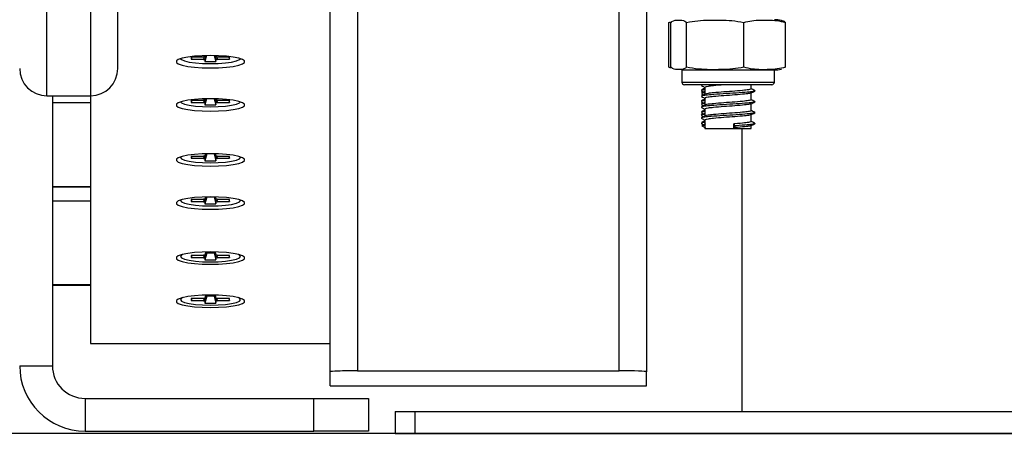
# Model space of a CAD drawing. Units: millimetres. Extents: x 550.1 to 571.7, y 342.3 to 361.4.
# Drawn here: x 570.1 to 570.2, y 355.1 to 355.2 of the extents above; entities that cross this region are included whole.
import ezdxf

# ---------------------------------------------------------------- set-up
doc = ezdxf.new("R2010")
doc.units = ezdxf.units.MM

# ---------------------------------------------------------------- blocks, each defined once
blk = doc.blocks.new('SH004_B')
at = {"color": 7, "linetype": 'Continuous', "lineweight": 25}
for p, q in [((570.12305, 355.08817), (570.12305, 355.55686)), ((570.12805, 355.55519), (570.12805, 355.08836)), ((570.17605, 355.08836), (570.17605, 355.50367)), ((570.07105, 355.1389), (570.07105, 355.28889)), ((570.07905, 355.28889), (570.07905, 355.1389)), ((570.08405, 355.1439), (570.08405, 355.28389)), ((570.18105, 355.15686), (570.18105, 355.08817)), ((570.1852, 355.15236), (570.18553, 355.15246)), ((570.1852, 355.14411), (570.1852, 355.15236)), ((570.18555, 355.14411), (570.18555, 355.15236)), ((570.18844, 355.14411), (570.18844, 355.15236)), ((570.19894, 355.14411), (570.19894, 355.15236)), ((570.20656, 355.14411), (570.20656, 355.15236)), ((570.0998, 355.14597), (570.09755, 355.14597)), ((570.09755, 355.14597), (570.09755, 355.14561)), ((570.09765, 355.14597), (570.09755, 355.14561)), ((570.09755, 355.14561), (570.0998, 355.14561)), ((570.10005, 355.14601), (570.0998, 355.14601)), ((570.0998, 355.14601), (570.0998, 355.14597)), ((570.09982, 355.14601), (570.0998, 355.14597)), ((570.09991, 355.14601), (570.0998, 355.14561)), ((570.09992, 355.14601), (570.0998, 355.14556)), ((570.0998, 355.14561), (570.0998, 355.14556)), ((570.0998, 355.14556), (570.10005, 355.14556)), ((570.10023, 355.14626), (570.10005, 355.14556)), ((570.10034, 355.14626), (570.10005, 355.14515)), ((570.10006, 355.14625), (570.10005, 355.14601)), ((570.10012, 355.14625), (570.10005, 355.14601)), ((570.10005, 355.14556), (570.10005, 355.14515)), ((570.10177, 355.14626), (570.10205, 355.14515)), ((570.10187, 355.14626), (570.10205, 355.14556)), ((570.10199, 355.14625), (570.10205, 355.14601)), ((570.10205, 355.14601), (570.10206, 355.14625)), ((570.1023, 355.14601), (570.10205, 355.14601)), ((570.10205, 355.14515), (570.10205, 355.14556)), ((570.10205, 355.14556), (570.1023, 355.14556)), ((570.10219, 355.14601), (570.1023, 355.14556)), ((570.1022, 355.14601), (570.1023, 355.14561)), ((570.10229, 355.14601), (570.1023, 355.14597)), ((570.1023, 355.14597), (570.1023, 355.14601)), ((570.10455, 355.14597), (570.1023, 355.14597)), ((570.1023, 355.14556), (570.1023, 355.14561)), ((570.1023, 355.14561), (570.10455, 355.14561)), ((570.10446, 355.14597), (570.10455, 355.14561)), ((570.10455, 355.14561), (570.10455, 355.14597)), ((570.10005, 355.14515), (570.10205, 355.14515)), ((570.18548, 355.14403), (570.1852, 355.14411)), ((570.18521, 355.14411), (570.18547, 355.144)), ((570.18755, 355.14361), (570.18755, 355.14141)), ((570.20455, 355.14361), (570.18755, 355.14361)), ((570.20455, 355.14141), (570.20455, 355.14361)), ((570.18755, 355.14141), (570.20455, 355.14141)), ((570.20405, 355.14091), (570.18805, 355.14091)), ((570.19131, 355.14091), (570.19114, 355.14083)), ((570.1912, 355.13996), (570.19149, 355.14003)), ((570.1918, 355.14044), (570.1918, 355.13916)), ((570.2003, 355.14014), (570.2003, 355.14091)), ((570.07105, 355.1389), (570.07905, 355.1389)), ((570.07205, 355.1389), (570.07205, 355.08928)), ((570.07905, 355.1389), (570.07905, 355.09334)), ((570.10006, 355.13832), (570.10005, 355.13808)), ((570.10012, 355.13832), (570.10005, 355.13808)), ((570.10023, 355.13832), (570.10005, 355.13763)), ((570.10034, 355.13832), (570.10005, 355.13722)), ((570.10177, 355.13832), (570.10205, 355.13722)), ((570.10187, 355.13832), (570.10205, 355.13763)), ((570.10199, 355.13832), (570.10205, 355.13808)), ((570.10205, 355.13808), (570.10206, 355.13832)), ((570.19113, 355.13978), (570.1912, 355.13976)), ((570.19115, 355.13987), (570.19116, 355.13986)), ((570.1918, 355.13844), (570.1918, 355.13716)), ((570.2003, 355.13814), (570.2003, 355.13941)), ((570.20088, 355.13983), (570.201, 355.13978)), ((570.07905, 355.13756), (570.07205, 355.13756)), ((570.0998, 355.13803), (570.09755, 355.13803)), ((570.09755, 355.13803), (570.09755, 355.13767)), ((570.09765, 355.13803), (570.09755, 355.13767)), ((570.09755, 355.13767), (570.0998, 355.13767)), ((570.10005, 355.13808), (570.0998, 355.13808)), ((570.0998, 355.13808), (570.0998, 355.13803)), ((570.09982, 355.13808), (570.0998, 355.13803)), ((570.09991, 355.13808), (570.0998, 355.13767)), ((570.09992, 355.13808), (570.0998, 355.13763)), ((570.0998, 355.13767), (570.0998, 355.13763)), ((570.0998, 355.13763), (570.10005, 355.13763)), ((570.10005, 355.13763), (570.10005, 355.13722)), ((570.10005, 355.13722), (570.10205, 355.13722)), ((570.1023, 355.13808), (570.10205, 355.13808)), ((570.10205, 355.13722), (570.10205, 355.13763)), ((570.10205, 355.13763), (570.1023, 355.13763)), ((570.10219, 355.13808), (570.1023, 355.13763)), ((570.1022, 355.13808), (570.1023, 355.13767)), ((570.10229, 355.13808), (570.1023, 355.13803)), ((570.1023, 355.13803), (570.1023, 355.13808)), ((570.10455, 355.13803), (570.1023, 355.13803)), ((570.1023, 355.13763), (570.1023, 355.13767)), ((570.1023, 355.13767), (570.10455, 355.13767)), ((570.10446, 355.13803), (570.10455, 355.13767)), ((570.10455, 355.13767), (570.10455, 355.13803)), ((570.19113, 355.13778), (570.1912, 355.13776)), ((570.19115, 355.13787), (570.19116, 355.13786)), ((570.1912, 355.13796), (570.19149, 355.13803)), ((570.1918, 355.13644), (570.1918, 355.13516)), ((570.2003, 355.13614), (570.2003, 355.13741)), ((570.20088, 355.13783), (570.201, 355.13778)), ((570.19113, 355.13578), (570.1912, 355.13576)), ((570.19115, 355.13587), (570.19116, 355.13586)), ((570.1912, 355.13596), (570.19149, 355.13603)), ((570.2003, 355.13414), (570.2003, 355.13541)), ((570.20088, 355.13583), (570.201, 355.13578)), ((570.19113, 355.13378), (570.1912, 355.13376)), ((570.19115, 355.13387), (570.19116, 355.13386)), ((570.1912, 355.13396), (570.19149, 355.13403)), ((570.19193, 355.13372), (570.19125, 355.13337)), ((570.19125, 355.13337), (570.19193, 355.13302)), ((570.1918, 355.13444), (570.1918, 355.13286)), ((570.1918, 355.13286), (570.2003, 355.13286)), ((570.19709, 355.13372), (570.19727, 355.13337)), ((570.19709, 355.13302), (570.19709, 355.13372)), ((570.19727, 355.13337), (570.19709, 355.13302)), ((570.19855, 355.13286), (570.19855, 355.08086)), ((570.2003, 355.13286), (570.2003, 355.13341)), ((570.20088, 355.13383), (570.201, 355.13378)), ((570.0998, 355.12775), (570.09755, 355.12775)), ((570.09755, 355.12775), (570.09755, 355.12739)), ((570.09765, 355.12775), (570.09755, 355.12739)), ((570.09755, 355.12739), (570.0998, 355.12739)), ((570.10005, 355.1278), (570.0998, 355.1278)), ((570.0998, 355.1278), (570.0998, 355.12775)), ((570.09982, 355.1278), (570.0998, 355.12775)), ((570.09991, 355.1278), (570.0998, 355.12739)), ((570.09992, 355.1278), (570.0998, 355.12735)), ((570.0998, 355.12739), (570.0998, 355.12735)), ((570.0998, 355.12735), (570.10005, 355.12735)), ((570.10006, 355.1282), (570.10005, 355.1278)), ((570.10017, 355.1282), (570.10005, 355.1278)), ((570.10028, 355.1282), (570.10005, 355.12735)), ((570.10038, 355.1282), (570.10005, 355.12694)), ((570.10005, 355.12735), (570.10005, 355.12694)), ((570.10206, 355.1282), (570.10006, 355.1282)), ((570.10173, 355.1282), (570.10205, 355.12694)), ((570.10183, 355.1282), (570.10205, 355.12735)), ((570.10194, 355.1282), (570.10205, 355.1278)), ((570.10205, 355.1278), (570.10206, 355.1282)), ((570.1023, 355.1278), (570.10205, 355.1278)), ((570.10205, 355.12694), (570.10205, 355.12735)), ((570.10205, 355.12735), (570.1023, 355.12735)), ((570.10219, 355.1278), (570.1023, 355.12735)), ((570.1022, 355.1278), (570.1023, 355.12739)), ((570.10229, 355.1278), (570.1023, 355.12775)), ((570.1023, 355.12775), (570.1023, 355.1278)), ((570.10455, 355.12775), (570.1023, 355.12775)), ((570.1023, 355.12735), (570.1023, 355.12739)), ((570.1023, 355.12739), (570.10455, 355.12739)), ((570.10446, 355.12775), (570.10455, 355.12739)), ((570.10455, 355.12739), (570.10455, 355.12775)), ((570.10005, 355.12694), (570.10205, 355.12694)), ((570.07205, 355.12223), (570.07905, 355.12223)), ((570.07205, 355.12215), (570.07905, 355.12215)), ((570.10006, 355.12027), (570.10005, 355.11986)), ((570.10017, 355.12027), (570.10005, 355.11986)), ((570.10028, 355.12027), (570.10005, 355.11941)), ((570.10038, 355.12027), (570.10005, 355.11901)), ((570.10206, 355.12027), (570.10006, 355.12027)), ((570.10173, 355.12027), (570.10205, 355.11901)), ((570.10183, 355.12027), (570.10205, 355.11941)), ((570.10194, 355.12027), (570.10205, 355.11986)), ((570.10205, 355.11986), (570.10206, 355.12027)), ((570.07905, 355.11952), (570.07205, 355.11952)), ((570.0998, 355.11982), (570.09755, 355.11982)), ((570.09755, 355.11982), (570.09755, 355.11946)), ((570.09765, 355.11982), (570.09755, 355.11946)), ((570.09755, 355.11946), (570.0998, 355.11946)), ((570.10005, 355.11986), (570.0998, 355.11986)), ((570.0998, 355.11986), (570.0998, 355.11982)), ((570.09982, 355.11986), (570.0998, 355.11982)), ((570.09991, 355.11986), (570.0998, 355.11946)), ((570.09992, 355.11986), (570.0998, 355.11941)), ((570.0998, 355.11946), (570.0998, 355.11941)), ((570.0998, 355.11941), (570.10005, 355.11941)), ((570.10005, 355.11941), (570.10005, 355.11901)), ((570.10005, 355.11901), (570.10205, 355.11901)), ((570.1023, 355.11986), (570.10205, 355.11986)), ((570.10205, 355.11901), (570.10205, 355.11941)), ((570.10205, 355.11941), (570.1023, 355.11941)), ((570.10219, 355.11986), (570.1023, 355.11941)), ((570.1022, 355.11986), (570.1023, 355.11946)), ((570.10229, 355.11986), (570.1023, 355.11982)), ((570.1023, 355.11982), (570.1023, 355.11986)), ((570.10455, 355.11982), (570.1023, 355.11982)), ((570.1023, 355.11941), (570.1023, 355.11946)), ((570.1023, 355.11946), (570.10455, 355.11946)), ((570.10446, 355.11982), (570.10455, 355.11946)), ((570.10455, 355.11946), (570.10455, 355.11982)), ((570.0998, 355.10954), (570.09755, 355.10954)), ((570.09755, 355.10954), (570.09755, 355.10918)), ((570.09765, 355.10954), (570.09755, 355.10918)), ((570.10005, 355.10959), (570.0998, 355.10959)), ((570.0998, 355.10959), (570.0998, 355.10954)), ((570.09982, 355.10959), (570.0998, 355.10954)), ((570.09991, 355.10959), (570.0998, 355.10918)), ((570.09992, 355.10959), (570.0998, 355.10913)), ((570.10006, 355.10999), (570.10005, 355.10959)), ((570.10017, 355.10999), (570.10005, 355.10959)), ((570.10028, 355.10999), (570.10005, 355.10913)), ((570.10038, 355.10999), (570.10005, 355.10873)), ((570.10206, 355.10999), (570.10006, 355.10999)), ((570.10173, 355.10999), (570.10205, 355.10873)), ((570.10183, 355.10999), (570.10205, 355.10913)), ((570.10194, 355.10999), (570.10205, 355.10959)), ((570.10205, 355.10959), (570.10206, 355.10999)), ((570.1023, 355.10959), (570.10205, 355.10959)), ((570.10219, 355.10959), (570.1023, 355.10913)), ((570.1022, 355.10959), (570.1023, 355.10918)), ((570.10229, 355.10959), (570.1023, 355.10954)), ((570.1023, 355.10954), (570.1023, 355.10959)), ((570.10455, 355.10954), (570.1023, 355.10954)), ((570.10446, 355.10954), (570.10455, 355.10918)), ((570.10455, 355.10918), (570.10455, 355.10954)), ((570.09755, 355.10918), (570.0998, 355.10918)), ((570.0998, 355.10918), (570.0998, 355.10913)), ((570.0998, 355.10913), (570.10005, 355.10913)), ((570.10005, 355.10913), (570.10005, 355.10873)), ((570.10005, 355.10873), (570.10205, 355.10873)), ((570.10205, 355.10873), (570.10205, 355.10913)), ((570.10205, 355.10913), (570.1023, 355.10913)), ((570.1023, 355.10913), (570.1023, 355.10918)), ((570.1023, 355.10918), (570.10455, 355.10918)), ((570.07205, 355.1042), (570.07905, 355.1042)), ((570.07205, 355.10411), (570.07905, 355.10411)), ((570.10006, 355.10206), (570.10005, 355.10165)), ((570.10017, 355.10206), (570.10005, 355.10165)), ((570.10028, 355.10206), (570.10005, 355.1012)), ((570.10038, 355.10206), (570.10005, 355.10079)), ((570.10206, 355.10206), (570.10006, 355.10206)), ((570.10173, 355.10206), (570.10205, 355.10079)), ((570.10183, 355.10206), (570.10205, 355.1012)), ((570.10194, 355.10206), (570.10205, 355.10165)), ((570.10205, 355.10165), (570.10206, 355.10206)), ((570.0998, 355.10161), (570.09755, 355.10161)), ((570.09755, 355.10161), (570.09755, 355.10125)), ((570.09765, 355.10161), (570.09755, 355.10125)), ((570.09755, 355.10125), (570.0998, 355.10125)), ((570.10005, 355.10165), (570.0998, 355.10165)), ((570.0998, 355.10165), (570.0998, 355.10161)), ((570.09982, 355.10165), (570.0998, 355.10161)), ((570.09991, 355.10165), (570.0998, 355.10125)), ((570.09992, 355.10165), (570.0998, 355.1012)), ((570.0998, 355.10125), (570.0998, 355.1012)), ((570.0998, 355.1012), (570.10005, 355.1012)), ((570.10005, 355.1012), (570.10005, 355.10079)), ((570.10005, 355.10079), (570.10205, 355.10079)), ((570.1023, 355.10165), (570.10205, 355.10165)), ((570.10205, 355.10079), (570.10205, 355.1012)), ((570.10205, 355.1012), (570.1023, 355.1012)), ((570.10219, 355.10165), (570.1023, 355.1012)), ((570.1022, 355.10165), (570.1023, 355.10124)), ((570.10229, 355.10165), (570.1023, 355.10161)), ((570.1023, 355.10161), (570.1023, 355.10165)), ((570.10455, 355.10161), (570.1023, 355.10161)), ((570.1023, 355.1012), (570.1023, 355.10124)), ((570.1023, 355.10124), (570.10455, 355.10124)), ((570.10446, 355.10161), (570.10455, 355.10124)), ((570.10455, 355.10124), (570.10455, 355.10161)), ((570.07905, 355.09334), (570.12305, 355.09334)), ((570.06605, 355.08928), (570.07205, 355.08928)), ((570.12305, 355.0856), (570.12305, 355.08817)), ((570.12805, 355.08836), (570.17605, 355.08836)), ((570.18105, 355.0856), (570.18105, 355.08817)), ((570.12805, 355.08557), (570.17605, 355.08557)), ((570.07805, 355.08328), (570.07805, 355.07728)), ((570.07805, 355.08328), (570.12005, 355.08328)), ((570.12005, 355.07728), (570.12005, 355.08328)), ((570.12005, 355.08328), (570.13005, 355.08328)), ((570.13005, 355.08328), (570.13005, 355.07728)), ((570.13497, 355.08086), (570.13497, 355.07686)), ((570.13497, 355.08086), (570.13855, 355.08086)), ((570.13855, 355.08086), (570.13855, 355.07686)), ((570.13855, 355.08086), (570.31855, 355.08086)), ((570.07805, 355.07728), (570.12005, 355.07728)), ((570.13005, 355.07728), (570.12005, 355.07728)), ((570.13497, 355.07686), (570.13855, 355.07686)), ((570.13855, 355.07686), (570.31855, 355.07686))]:
    blk.add_line(p, q, dxfattribs=at)
at = {"color": 7, "linetype": 'Continuous', "lineweight": 25, "flags": 128}
for points in [[(570.10105, 355.14399), (570.10256, 355.14403), (570.10398, 355.14412), (570.10523, 355.14428), (570.10624, 355.14448), (570.10694, 355.14473), (570.10731, 355.14499), (570.10731, 355.14527), (570.10694, 355.14553), (570.10624, 355.14578), (570.10523, 355.14598), (570.10398, 355.14614), (570.10256, 355.14623), (570.10105, 355.14627), (570.09955, 355.14623), (570.09813, 355.14614), (570.09688, 355.14598), (570.09587, 355.14578), (570.09516, 355.14553), (570.0948, 355.14527), (570.0948, 355.14499), (570.09516, 355.14473), (570.09587, 355.14448), (570.09688, 355.14428), (570.09813, 355.14412), (570.09955, 355.14403), (570.10105, 355.14399)], [(570.09556, 355.14569), (570.09572, 355.14553), (570.09628, 355.14529), (570.09715, 355.14508), (570.09829, 355.14492), (570.09962, 355.14483), (570.10105, 355.14479)], [(570.10105, 355.14479), (570.10248, 355.14482), (570.10381, 355.14492), (570.10495, 355.14508), (570.10583, 355.14529), (570.10638, 355.14553), (570.10655, 355.14569)], [(570.10105, 355.13606), (570.10256, 355.13609), (570.10398, 355.13619), (570.10523, 355.13635), (570.10624, 355.13655), (570.10694, 355.13679), (570.10731, 355.13706), (570.10731, 355.13733), (570.10694, 355.1376), (570.10624, 355.13784), (570.10523, 355.13805), (570.10398, 355.1382), (570.10256, 355.1383), (570.10105, 355.13833), (570.09955, 355.1383), (570.09813, 355.1382), (570.09688, 355.13805), (570.09587, 355.13784), (570.09516, 355.1376), (570.0948, 355.13733), (570.0948, 355.13706), (570.09516, 355.13679), (570.09587, 355.13655), (570.09688, 355.13635), (570.09813, 355.13619), (570.09955, 355.13609), (570.10105, 355.13606)], [(570.09556, 355.13775), (570.09572, 355.13759), (570.09628, 355.13735), (570.09715, 355.13715), (570.09829, 355.13699), (570.09962, 355.13689), (570.10105, 355.13686)], [(570.10105, 355.13686), (570.10248, 355.13689), (570.10381, 355.13699), (570.10495, 355.13715), (570.10583, 355.13735), (570.10638, 355.13759), (570.10655, 355.13776)], [(570.10105, 355.12596), (570.10256, 355.12599), (570.10398, 355.12609), (570.10523, 355.12625), (570.10624, 355.12645), (570.10694, 355.12669), (570.10731, 355.12696), (570.10731, 355.12723), (570.10694, 355.1275), (570.10624, 355.12774), (570.10523, 355.12795), (570.10398, 355.1281), (570.10256, 355.1282), (570.10105, 355.12823), (570.09955, 355.1282), (570.09813, 355.1281), (570.09688, 355.12795), (570.09587, 355.12774), (570.09516, 355.1275), (570.0948, 355.12723), (570.0948, 355.12696), (570.09516, 355.12669), (570.09587, 355.12645), (570.09688, 355.12625), (570.09813, 355.12609), (570.09955, 355.12599), (570.10105, 355.12596)], [(570.09555, 355.12765), (570.09554, 355.12757), (570.09572, 355.12732), (570.09628, 355.12708), (570.09715, 355.12687), (570.09829, 355.12671), (570.09962, 355.12661), (570.10105, 355.12658)], [(570.10105, 355.12658), (570.10248, 355.12661), (570.10381, 355.12671), (570.10495, 355.12687), (570.10583, 355.12708), (570.10638, 355.12732), (570.10657, 355.12757), (570.10655, 355.12765)], [(570.10105, 355.11803), (570.10256, 355.11806), (570.10398, 355.11816), (570.10523, 355.11831), (570.10624, 355.11852), (570.10694, 355.11876), (570.10731, 355.11903), (570.10731, 355.1193), (570.10694, 355.11957), (570.10624, 355.11981), (570.10523, 355.12001), (570.10398, 355.12017), (570.10256, 355.12027), (570.10105, 355.1203), (570.09955, 355.12027), (570.09813, 355.12017), (570.09688, 355.12001), (570.09587, 355.11981), (570.09516, 355.11957), (570.0948, 355.1193), (570.0948, 355.11903), (570.09516, 355.11876), (570.09587, 355.11852), (570.09688, 355.11831), (570.09813, 355.11816), (570.09955, 355.11806), (570.10105, 355.11803)], [(570.09555, 355.11972), (570.09554, 355.11964), (570.09572, 355.11938), (570.09628, 355.11914), (570.09715, 355.11894), (570.09829, 355.11878), (570.09962, 355.11868), (570.10105, 355.11864)], [(570.10105, 355.11864), (570.10248, 355.11868), (570.10381, 355.11878), (570.10495, 355.11893), (570.10583, 355.11914), (570.10638, 355.11938), (570.10657, 355.11964), (570.10655, 355.11972)], [(570.10105, 355.10793), (570.10256, 355.10796), (570.10398, 355.10806), (570.10523, 355.10821), (570.10624, 355.10842), (570.10694, 355.10866), (570.10731, 355.10893), (570.10731, 355.1092), (570.10694, 355.10947), (570.10624, 355.10971), (570.10523, 355.10991), (570.10398, 355.11007), (570.10256, 355.11017), (570.10105, 355.1102), (570.09955, 355.11017), (570.09813, 355.11007), (570.09688, 355.10991), (570.09587, 355.10971), (570.09516, 355.10947), (570.0948, 355.1092), (570.0948, 355.10893), (570.09516, 355.10866), (570.09587, 355.10842), (570.09688, 355.10821), (570.09813, 355.10806), (570.09955, 355.10796), (570.10105, 355.10793)], [(570.09592, 355.10972), (570.09573, 355.10962), (570.09554, 355.10936), (570.09572, 355.1091), (570.09628, 355.10886), (570.09715, 355.10866), (570.09829, 355.1085), (570.09962, 355.1084), (570.10105, 355.10836)], [(570.10105, 355.10836), (570.10248, 355.1084), (570.10381, 355.1085), (570.10495, 355.10866), (570.10583, 355.10886), (570.10638, 355.1091), (570.10657, 355.10936), (570.10638, 355.10962), (570.10619, 355.10972)], [(570.10105, 355.09999), (570.10256, 355.10003), (570.10398, 355.10012), (570.10523, 355.10028), (570.10624, 355.10048), (570.10694, 355.10073), (570.10731, 355.10099), (570.10731, 355.10127), (570.10694, 355.10153), (570.10624, 355.10178), (570.10523, 355.10198), (570.10398, 355.10214), (570.10256, 355.10223), (570.10105, 355.10227), (570.09955, 355.10223), (570.09813, 355.10214), (570.09688, 355.10198), (570.09587, 355.10178), (570.09516, 355.10153), (570.0948, 355.10127), (570.0948, 355.10099), (570.09516, 355.10073), (570.09587, 355.10048), (570.09688, 355.10028), (570.09813, 355.10012), (570.09955, 355.10003), (570.10105, 355.09999)], [(570.09592, 355.10179), (570.09573, 355.10168), (570.09554, 355.10143), (570.09572, 355.10117), (570.09628, 355.10093), (570.09715, 355.10072), (570.09829, 355.10056), (570.09962, 355.10046), (570.10105, 355.10043)], [(570.10105, 355.10043), (570.10248, 355.10046), (570.10381, 355.10056), (570.10495, 355.10072), (570.10583, 355.10093), (570.10638, 355.10117), (570.10657, 355.10142), (570.10638, 355.10168), (570.10619, 355.10179)]]:
    blk.add_lwpolyline(points, dxfattribs=at)
at = {"color": 7, "linetype": 'Continuous', "lineweight": 25}
for centre, radius, start, end in [((570.20455, 355.14707), 0.00579, 77.3497, 90), ((570.07105, 355.1439), 0.005, 180, 270), ((570.07905, 355.1439), 0.005, 270, 0), ((570.20455, 355.14941), 0.00579, 270, 282.6257), ((570.18805, 355.14141), 0.0005, 180, 270), ((570.20405, 355.14141), 0.0005, 270, 0), ((570.07805, 355.08928), 0.012, 180, 270), ((570.07805, 355.08928), 0.006, 180, 270)]:
    blk.add_arc(centre, radius, start, end, dxfattribs=at)
for centre, ratio, start_param, end_param in [((570.12805, 355.08817), 0.03667, 1.570796, 3.141593), ((570.17605, 355.08817), 0.03667, 0, 1.570796), ((570.12805, 355.0856), 0.006481, 3.141593, 4.712389), ((570.17605, 355.0856), 0.006481, 4.712389, 6.283185)]:
    blk.add_ellipse(centre, major_axis=(0.005, 0), ratio=ratio, start_param=start_param, end_param=end_param, dxfattribs=at)
for points, knots in [([(570.18555, 355.15236), (570.18561, 355.15241), (570.18608, 355.15277), (570.18695, 355.15281), (570.18786, 355.15278), (570.18834, 355.15244), (570.18844, 355.15236)], [0, 0, 0, 0, 0.064531, 0.499917, 0.892754, 1, 1, 1, 1]), ([(570.18844, 355.15236), (570.18912, 355.15248), (570.19047, 355.15273), (570.19326, 355.1528), (570.1961, 355.15284), (570.19822, 355.15249), (570.19894, 355.15236)], [0, 0, 0, 0, 0.19547, 0.391364, 0.790906, 1, 1, 1, 1]), ([(570.19894, 355.15236), (570.19944, 355.15248), (570.20042, 355.15273), (570.20244, 355.1528), (570.2045, 355.15284), (570.20603, 355.15249), (570.20656, 355.15236)], [0, 0, 0, 0, 0.19547, 0.391364, 0.790906, 1, 1, 1, 1]), ([(570.20656, 355.15236), (570.2065, 355.15241), (570.20625, 355.15261), (570.206, 355.15262), (570.20581, 355.15263)], [0, 0, 0, 0, 0.2468741, 1, 1, 1, 1]), ([(570.18844, 355.14411), (570.18838, 355.14407), (570.1879, 355.14371), (570.18703, 355.14367), (570.18613, 355.1437), (570.18565, 355.14404), (570.18555, 355.14411)], [0, 0, 0, 0, 0.064531, 0.499917, 0.892754, 1, 1, 1, 1]), ([(570.19894, 355.14411), (570.19826, 355.14399), (570.19691, 355.14375), (570.19412, 355.14367), (570.19128, 355.14363), (570.18916, 355.14399), (570.18844, 355.14411)], [0, 0, 0, 0, 0.19547, 0.391364, 0.790906, 1, 1, 1, 1]), ([(570.20656, 355.14411), (570.20607, 355.14399), (570.20508, 355.14375), (570.20306, 355.14367), (570.201, 355.14363), (570.19947, 355.14399), (570.19894, 355.14411)], [0, 0, 0, 0, 0.19547, 0.391364, 0.790906, 1, 1, 1, 1]), ([(570.19154, 355.14091), (570.19137, 355.14089), (570.19102, 355.14083), (570.19116, 355.14077), (570.19123, 355.14074)], [0, 0, 0, 0, 0.478503, 1, 1, 1, 1]), ([(570.19115, 355.14074), (570.19127, 355.14068), (570.19149, 355.14057), (570.19171, 355.14046), (570.1918, 355.14041)], [0, 0, 0, 0, 0.542633, 1, 1, 1, 1]), ([(570.1918, 355.14019), (570.1917, 355.14014), (570.19148, 355.14002), (570.19126, 355.13991), (570.19115, 355.13985)], [0, 0, 0, 0, 0.461821, 1, 1, 1, 1]), ([(570.1918, 355.14029), (570.19171, 355.14024), (570.19149, 355.14013), (570.19128, 355.14002), (570.19116, 355.13996)], [0, 0, 0, 0, 0.4534375, 1, 1, 1, 1]), ([(570.1918, 355.13997), (570.1916, 355.13995), (570.19124, 355.13991), (570.19124, 355.13987), (570.19124, 355.13985)], [0, 0, 0, 0, 0.5557201, 1, 1, 1, 1]), ([(570.19568, 355.14091), (570.19555, 355.1409), (570.19472, 355.14084), (570.19343, 355.14073), (570.19229, 355.14061), (570.19178, 355.14051), (570.19185, 355.14045), (570.19187, 355.14044)], [0, 0, 0, 0, 0.065695, 0.396495, 0.648546, 0.911123, 1, 1, 1, 1]), ([(570.20028, 355.14014), (570.20029, 355.14013), (570.20039, 355.14009), (570.20001, 355.14002), (570.19907, 355.13988), (570.19735, 355.13973), (570.19523, 355.13959), (570.19345, 355.13943), (570.19225, 355.13931), (570.19198, 355.13923), (570.19185, 355.13918)], [0, 0, 0, 0, 0.00871, 0.133265, 0.261828, 0.424123, 0.584297, 0.747766, 0.87232, 1, 1, 1, 1]), ([(570.20097, 355.13983), (570.20085, 355.13989), (570.20063, 355.14), (570.20041, 355.14011), (570.2003, 355.14016)], [0, 0, 0, 0, 0.533764, 1, 1, 1, 1]), ([(570.20088, 355.13974), (570.20082, 355.13972), (570.20066, 355.13965), (570.19953, 355.13953), (570.19758, 355.13938), (570.19509, 355.13924), (570.193, 355.13908), (570.19166, 355.13896), (570.19103, 355.13884), (570.19117, 355.13877), (570.19123, 355.13874)], [0, 0, 0, 0, 0.082211, 0.205125, 0.360291, 0.513435, 0.669719, 0.788812, 0.912864, 1, 1, 1, 1]), ([(570.1918, 355.13967), (570.1917, 355.13961), (570.19148, 355.1395), (570.19125, 355.13939), (570.19113, 355.13933)], [0, 0, 0, 0, 0.472615, 1, 1, 1, 1]), ([(570.19114, 355.13925), (570.19126, 355.13919), (570.1914, 355.13912), (570.19154, 355.13905), (570.19156, 355.13904)], [0, 0, 0, 0, 0.832618, 1, 1, 1, 1]), ([(570.19185, 355.13918), (570.19173, 355.13913), (570.19149, 355.13901), (570.19126, 355.13889), (570.19114, 355.13883)], [0, 0, 0, 0, 0.499641, 1, 1, 1, 1]), ([(570.19115, 355.13874), (570.19127, 355.13868), (570.19149, 355.13857), (570.19171, 355.13846), (570.1918, 355.13841)], [0, 0, 0, 0, 0.542633, 1, 1, 1, 1]), ([(570.1918, 355.13819), (570.1917, 355.13814), (570.19148, 355.13802), (570.19126, 355.13791), (570.19115, 355.13785)], [0, 0, 0, 0, 0.461821, 1, 1, 1, 1]), ([(570.19116, 355.13976), (570.19128, 355.1397), (570.19142, 355.13963), (570.19156, 355.13956), (570.19158, 355.13955)], [0, 0, 0, 0, 0.84206, 1, 1, 1, 1]), ([(570.1918, 355.13829), (570.19171, 355.13824), (570.19149, 355.13813), (570.19128, 355.13802), (570.19116, 355.13796)], [0, 0, 0, 0, 0.4534375, 1, 1, 1, 1]), ([(570.1918, 355.13945), (570.19161, 355.13942), (570.19122, 355.13938), (570.19125, 355.13935), (570.19127, 355.13933)], [0, 0, 0, 0, 0.510485, 1, 1, 1, 1]), ([(570.20019, 355.13939), (570.20014, 355.13937), (570.2, 355.1393), (570.19904, 355.13918), (570.19736, 355.13903), (570.19523, 355.13889), (570.19343, 355.13873), (570.19229, 355.13861), (570.19178, 355.13851), (570.19185, 355.13845), (570.19187, 355.13844)], [0, 0, 0, 0, 0.082146, 0.21143, 0.374637, 0.53571, 0.700096, 0.825349, 0.955834, 1, 1, 1, 1]), ([(570.20025, 355.13939), (570.20037, 355.13945), (570.2006, 355.13957), (570.20084, 355.13968), (570.20096, 355.13974)], [0, 0, 0, 0, 0.499782, 1, 1, 1, 1]), ([(570.20097, 355.13783), (570.20085, 355.13789), (570.20063, 355.138), (570.20041, 355.13811), (570.2003, 355.13816)], [0, 0, 0, 0, 0.533764, 1, 1, 1, 1]), ([(570.20088, 355.13774), (570.20082, 355.13772), (570.20066, 355.13765), (570.19953, 355.13753), (570.19758, 355.13738), (570.19509, 355.13724), (570.193, 355.13708), (570.19166, 355.13696), (570.19103, 355.13684), (570.19117, 355.13677), (570.19123, 355.13674)], [0, 0, 0, 0, 0.082211, 0.205125, 0.360291, 0.513435, 0.669719, 0.788812, 0.912864, 1, 1, 1, 1]), ([(570.1918, 355.13767), (570.1917, 355.13761), (570.19148, 355.1375), (570.19125, 355.13739), (570.19113, 355.13733)], [0, 0, 0, 0, 0.472615, 1, 1, 1, 1]), ([(570.19114, 355.13725), (570.19126, 355.13719), (570.1914, 355.13712), (570.19154, 355.13705), (570.19156, 355.13704)], [0, 0, 0, 0, 0.832618, 1, 1, 1, 1]), ([(570.19185, 355.13718), (570.19173, 355.13713), (570.19149, 355.13701), (570.19126, 355.13689), (570.19114, 355.13683)], [0, 0, 0, 0, 0.499641, 1, 1, 1, 1]), ([(570.19115, 355.13674), (570.19127, 355.13668), (570.19149, 355.13657), (570.19171, 355.13646), (570.1918, 355.13641)], [0, 0, 0, 0, 0.5426329, 1, 1, 1, 1]), ([(570.19116, 355.13776), (570.19128, 355.1377), (570.19142, 355.13763), (570.19156, 355.13756), (570.19158, 355.13755)], [0, 0, 0, 0, 0.84206, 1, 1, 1, 1]), ([(570.1918, 355.13797), (570.1916, 355.13795), (570.19124, 355.13791), (570.19124, 355.13787), (570.19124, 355.13785)], [0, 0, 0, 0, 0.5557201, 1, 1, 1, 1]), ([(570.1918, 355.13745), (570.19161, 355.13742), (570.19122, 355.13738), (570.19125, 355.13735), (570.19127, 355.13733)], [0, 0, 0, 0, 0.510485, 1, 1, 1, 1]), ([(570.20019, 355.13739), (570.20014, 355.13737), (570.2, 355.1373), (570.19904, 355.13718), (570.19736, 355.13703), (570.19523, 355.13689), (570.19343, 355.13673), (570.19229, 355.13661), (570.19178, 355.13651), (570.19185, 355.13645), (570.19187, 355.13644)], [0, 0, 0, 0, 0.082146, 0.21143, 0.374637, 0.53571, 0.700096, 0.825349, 0.955834, 1, 1, 1, 1]), ([(570.20028, 355.13814), (570.20029, 355.13813), (570.20039, 355.13809), (570.20001, 355.13802), (570.19907, 355.13788), (570.19735, 355.13773), (570.19523, 355.13759), (570.19345, 355.13743), (570.19225, 355.13731), (570.19198, 355.13723), (570.19185, 355.13718)], [0, 0, 0, 0, 0.00871, 0.133265, 0.261828, 0.424123, 0.584297, 0.747766, 0.87232, 1, 1, 1, 1]), ([(570.20025, 355.13739), (570.20037, 355.13745), (570.2006, 355.13757), (570.20084, 355.13768), (570.20096, 355.13774)], [0, 0, 0, 0, 0.499782, 1, 1, 1, 1]), ([(570.20088, 355.13574), (570.20082, 355.13572), (570.20066, 355.13565), (570.19953, 355.13553), (570.19758, 355.13538), (570.19509, 355.13524), (570.193, 355.13508), (570.19166, 355.13496), (570.19103, 355.13484), (570.19117, 355.13477), (570.19123, 355.13474)], [0, 0, 0, 0, 0.082211, 0.205125, 0.360291, 0.513435, 0.669719, 0.788812, 0.912864, 1, 1, 1, 1]), ([(570.1918, 355.13567), (570.1917, 355.13561), (570.19148, 355.1355), (570.19125, 355.13539), (570.19113, 355.13533)], [0, 0, 0, 0, 0.472615, 1, 1, 1, 1]), ([(570.19114, 355.13525), (570.19126, 355.13519), (570.1914, 355.13512), (570.19154, 355.13505), (570.19156, 355.13504)], [0, 0, 0, 0, 0.832618, 1, 1, 1, 1]), ([(570.19185, 355.13518), (570.19173, 355.13513), (570.19149, 355.13501), (570.19126, 355.13489), (570.19114, 355.13483)], [0, 0, 0, 0, 0.499641, 1, 1, 1, 1]), ([(570.1918, 355.13619), (570.1917, 355.13614), (570.19148, 355.13602), (570.19126, 355.13591), (570.19115, 355.13585)], [0, 0, 0, 0, 0.461821, 1, 1, 1, 1]), ([(570.19115, 355.13474), (570.19127, 355.13468), (570.19149, 355.13457), (570.19171, 355.13446), (570.1918, 355.13441)], [0, 0, 0, 0, 0.542633, 1, 1, 1, 1]), ([(570.1918, 355.13629), (570.19171, 355.13624), (570.19149, 355.13613), (570.19128, 355.13602), (570.19116, 355.13596)], [0, 0, 0, 0, 0.453437, 1, 1, 1, 1]), ([(570.19116, 355.13576), (570.19128, 355.1357), (570.19142, 355.13563), (570.19156, 355.13556), (570.19158, 355.13555)], [0, 0, 0, 0, 0.84206, 1, 1, 1, 1]), ([(570.1918, 355.13597), (570.1916, 355.13595), (570.19124, 355.13591), (570.19124, 355.13587), (570.19124, 355.13585)], [0, 0, 0, 0, 0.55572, 1, 1, 1, 1]), ([(570.1918, 355.13545), (570.19161, 355.13542), (570.19122, 355.13538), (570.19125, 355.13535), (570.19127, 355.13533)], [0, 0, 0, 0, 0.510485, 1, 1, 1, 1]), ([(570.20019, 355.13539), (570.20014, 355.13537), (570.2, 355.1353), (570.19904, 355.13518), (570.19736, 355.13503), (570.19523, 355.13489), (570.19343, 355.13473), (570.19229, 355.13461), (570.19178, 355.13451), (570.19185, 355.13445), (570.19187, 355.13444)], [0, 0, 0, 0, 0.0821463, 0.2114304, 0.3746368, 0.5357096, 0.7000959, 0.8253494, 0.9558338, 1, 1, 1, 1]), ([(570.20028, 355.13614), (570.20029, 355.13613), (570.20039, 355.13609), (570.20001, 355.13602), (570.19907, 355.13588), (570.19735, 355.13573), (570.19523, 355.13559), (570.19345, 355.13543), (570.19225, 355.13531), (570.19198, 355.13523), (570.19185, 355.13518)], [0, 0, 0, 0, 0.00871, 0.133265, 0.261828, 0.424123, 0.584297, 0.747766, 0.87232, 1, 1, 1, 1]), ([(570.20025, 355.13539), (570.20037, 355.13545), (570.2006, 355.13557), (570.20084, 355.13568), (570.20096, 355.13574)], [0, 0, 0, 0, 0.499782, 1, 1, 1, 1]), ([(570.20097, 355.13583), (570.20085, 355.13589), (570.20063, 355.136), (570.20041, 355.13611), (570.2003, 355.13616)], [0, 0, 0, 0, 0.533764, 1, 1, 1, 1]), ([(570.1918, 355.13419), (570.1917, 355.13414), (570.19148, 355.13402), (570.19126, 355.13391), (570.19115, 355.13385)], [0, 0, 0, 0, 0.4618212, 1, 1, 1, 1]), ([(570.1918, 355.13429), (570.19171, 355.13424), (570.19149, 355.13413), (570.19128, 355.13402), (570.19116, 355.13396)], [0, 0, 0, 0, 0.453437, 1, 1, 1, 1]), ([(570.19116, 355.13376), (570.19128, 355.1337), (570.19149, 355.1336), (570.19171, 355.13349), (570.1918, 355.13344)], [0, 0, 0, 0, 0.546563, 1, 1, 1, 1]), ([(570.1919, 355.13398), (570.19166, 355.13396), (570.19125, 355.13392), (570.19124, 355.13387), (570.19124, 355.13385)], [0, 0, 0, 0, 0.600689, 1, 1, 1, 1]), ([(570.1918, 355.13345), (570.19161, 355.13342), (570.19137, 355.1334), (570.19127, 355.13337), (570.19125, 355.13337)], [0, 0, 0, 0, 0.790734, 1, 1, 1, 1]), ([(570.20028, 355.13414), (570.20029, 355.13413), (570.20039, 355.13409), (570.20001, 355.13402), (570.19907, 355.13388), (570.19789, 355.13378), (570.19716, 355.13372), (570.19709, 355.13372)], [0, 0, 0, 0, 0.019753, 0.302235, 0.593806, 0.96188, 1, 1, 1, 1]), ([(570.20019, 355.13339), (570.20014, 355.13337), (570.2, 355.1333), (570.19904, 355.13318), (570.19789, 355.13308), (570.19716, 355.13302), (570.19709, 355.13302)], [0, 0, 0, 0, 0.209803, 0.539998, 0.956831, 1, 1, 1, 1]), ([(570.20088, 355.13374), (570.20082, 355.13372), (570.20066, 355.13365), (570.19953, 355.13353), (570.1982, 355.13343), (570.19735, 355.13337), (570.19727, 355.13337)], [0, 0, 0, 0, 0.218436, 0.545019, 0.957296, 1, 1, 1, 1]), ([(570.20025, 355.13339), (570.20037, 355.13345), (570.2006, 355.13357), (570.20084, 355.13368), (570.20096, 355.13374)], [0, 0, 0, 0, 0.4997824, 1, 1, 1, 1]), ([(570.20097, 355.13383), (570.20085, 355.13389), (570.20063, 355.134), (570.20041, 355.13411), (570.2003, 355.13416)], [0, 0, 0, 0, 0.533764, 1, 1, 1, 1])]:
    blk.add_open_spline(points, degree=3, knots=knots, dxfattribs=at)

msp = doc.modelspace()

# ---------------------------------------------------------------- linework, layer by layer
msp.add_line((571.6829, 355.07686), (553.36106, 355.07686))

# ---------------------------------------------------------------- block references
msp.add_blockref('SH004_B', (0, 0))

doc.saveas('drawing.dxf')
